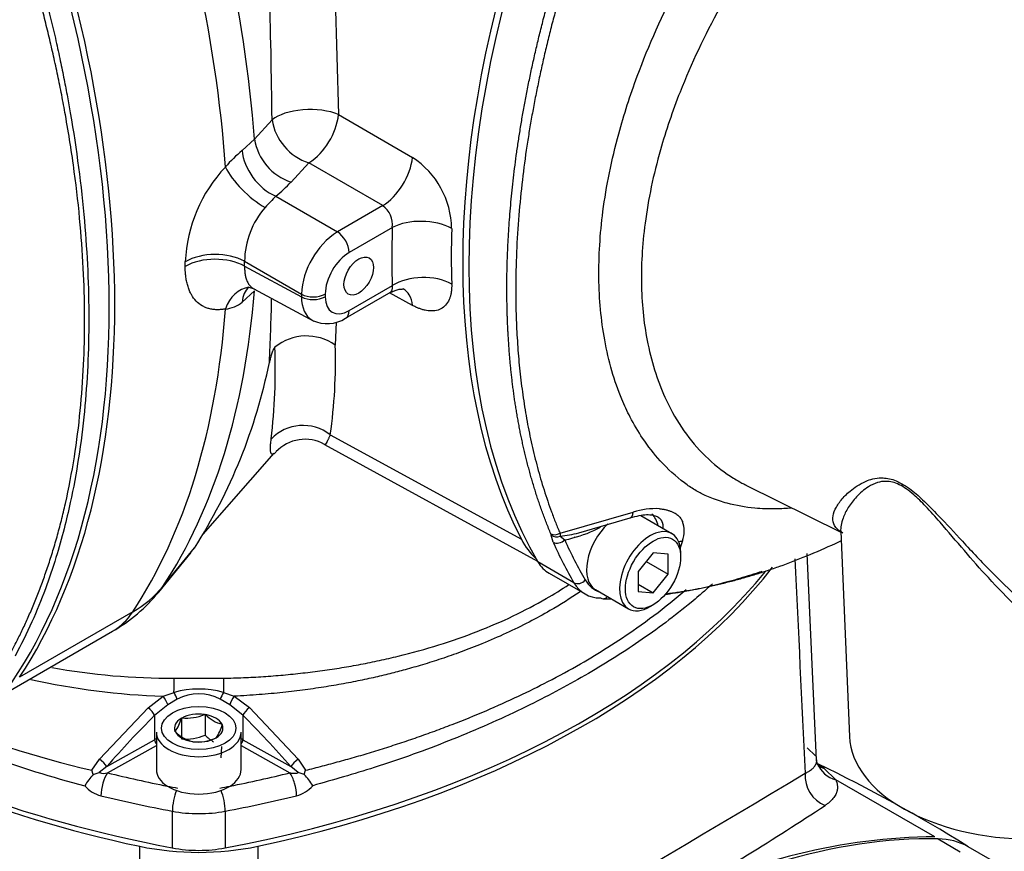
# Paper-space layout 'Sheet1' of a CAD drawing. Units: millimetres. Extents: x 0 to 210, y -3 to 297.
# Drawn here: x 50 to 62, y 253 to 263 of the extents above; entities that cross this region are included whole.
import ezdxf

# ---------------------------------------------------------------- set-up
doc = ezdxf.new("R2010")
doc.units = ezdxf.units.MM
doc.layers.add('A900N0B000', color=7, linetype='Continuous')
doc.layers.add('Default', color=7, linetype='Continuous')

# ---------------------------------------------------------------- blocks, each defined once
blk = doc.blocks.new('SE8')
at = {"layer": 'A900N0B000', "color": 7, "linetype": 'Continuous'}
for p, q in [((53.835, 262.844), (53.875, 261.473)), ((53.875, 261.473), (54.747, 260.968)), ((52.882, 261.184), (53.09, 261.409)), ((52.737, 261.048), (52.882, 261.184)), ((53.523, 260.903), (53.314, 260.677)), ((54.395, 260.398), (53.523, 260.903)), ((53.133, 260.509), (53.861, 260.089)), ((54.395, 260.398), (53.861, 260.089)), ((54.509, 260.14), (54, 259.846)), ((52.766, 259.742), (53.436, 259.354)), ((52.766, 259.683), (53.436, 259.323)), ((52.882, 259.392), (52.737, 259.261)), ((52.82, 259.441), (52.815, 259.437)), ((52.815, 259.437), (52.879, 259.415)), ((52.875, 259.417), (53.581, 259.037)), ((53.436, 259.354), (53.436, 259.323)), ((53.717, 259.356), (53.717, 259.324)), ((53.958, 259.069), (54.497, 259.381)), ((54, 259.161), (54.509, 259.455)), ((54.747, 259.222), (54.476, 259.368)), ((53.846, 259.023), (53.835, 258.753)), ((53.776, 257.695), (56.032, 256.462)), ((53.71, 257.581), (56.221, 256.206)), ((52.277, 256.522), (53.114, 257.479)), ((58.682, 257.101), (59.801, 256.548)), ((56.488, 256.533), (57.351, 256.781)), ((56.711, 256.539), (57.317, 256.717)), ((57.807, 256.528), (57.44, 256.74)), ((56.407, 256.427), (56.384, 256.511)), ((56.488, 256.533), (56.49, 256.499)), ((56.49, 256.499), (56.543, 256.455)), ((57.934, 256.445), (57.902, 256.349)), ((59.8, 256.553), (59.904, 254.136)), ((51.8, 255.904), (52.174, 256.36)), ((51.752, 255.84), (52.136, 256.307)), ((57.586, 256.301), (57.41, 256.081)), ((57.763, 256.285), (57.586, 256.301)), ((57.763, 256.049), (57.763, 256.285)), ((57.912, 256.253), (57.912, 256.294)), ((59.516, 253.856), (59.405, 256.296)), ((56.652, 255.95), (56.228, 256.195)), ((57.504, 256.199), (57.763, 256.049)), ((56.359, 256.062), (56.783, 255.817)), ((57.41, 256.081), (57.41, 255.845)), ((57.586, 255.829), (57.763, 256.049)), ((56.907, 255.868), (57.296, 255.643)), ((57.41, 255.932), (57.586, 255.829)), ((57.41, 255.845), (57.586, 255.829)), ((57.551, 255.668), (57.586, 255.689)), ((51.445, 255.606), (50.111, 254.836)), ((49.923, 254.636), (51.207, 255.377)), ((51.934, 254.822), (52.515, 254.823)), ((51.627, 254.475), (51.805, 254.611)), ((51.805, 254.611), (51.933, 254.656)), ((52.517, 254.656), (52.644, 254.611)), ((52.644, 254.611), (52.822, 254.476)), ((51.052, 253.869), (51.627, 254.475)), ((51.858, 254.511), (51.703, 254.385)), ((51.971, 254.576), (51.858, 254.511)), ((52.591, 254.511), (52.479, 254.576)), ((52.745, 254.386), (52.591, 254.511)), ((52.822, 254.476), (53.398, 253.868)), ((51.703, 254.385), (51.703, 254.097)), ((52.019, 254.35), (52.02, 254.353)), ((52.02, 254.353), (52.025, 254.354)), ((52.02, 254.353), (52.02, 254.108)), ((52.294, 254.395), (52.299, 254.396)), ((52.299, 254.396), (52.299, 254.151)), ((52.299, 254.396), (52.303, 254.394)), ((52.745, 254.386), (52.745, 254.097)), ((52.499, 254.28), (52.503, 254.278)), ((52.503, 254.278), (52.502, 254.275)), ((51.724, 254.186), (51.724, 253.745)), ((51.946, 254.192), (51.947, 254.195)), ((51.949, 254.19), (51.946, 254.192)), ((52.43, 254.12), (52.429, 254.117)), ((52.724, 253.745), (52.724, 254.186)), ((51.139, 253.782), (51.703, 254.097)), ((51.148, 253.707), (51.724, 254.028)), ((52.15, 254.074), (52.146, 254.076)), ((52.155, 254.075), (52.15, 254.074)), ((52.429, 254.117), (52.423, 254.116)), ((52.492, 254.019), (52.487, 253.884)), ((52.724, 254.028), (53.301, 253.707)), ((52.745, 254.097), (53.311, 253.782)), ((59.502, 253.908), (59.406, 254.002)), ((50.963, 253.738), (51.052, 253.869)), ((51.139, 253.782), (51.051, 253.711)), ((53.397, 253.711), (53.311, 253.782)), ((53.398, 253.868), (53.486, 253.738)), ((59.525, 253.812), (59.516, 253.853)), ((50.98, 253.687), (50.963, 253.738)), ((50.98, 253.687), (51.051, 253.711)), ((53.469, 253.687), (53.397, 253.711)), ((53.469, 253.687), (53.486, 253.738)), ((59.604, 253.759), (59.742, 253.623)), ((60.911, 252.954), (59.742, 253.623)), ((51.912, 253.254), (51.912, 252.822)), ((52.536, 253.254), (52.536, 252.822)), ((60.949, 252.928), (61.211, 252.777)), ((61.564, 252.684), (61.303, 252.835))]:
    blk.add_line(p, q, dxfattribs=at)
for centre, radius, start, end in [((-50.345, 260.128), 103.443, 0.70978, 1.58939), ((53.074, 261.573), 0.807, 303.7943, 352.8539), ((53.72, 261.51), 0.638, 189.0247, 251.9862), ((53.512, 261.283), 0.638, 188.9804, 251.9889), ((53.71, 259.863), 1.534, 129.379, 139.7481), ((54.188, 260.113), 1.021, 0.7982, 56.8272), ((53.805, 259.657), 1.742, 136.5998, 177.3807), ((52.133, 261.772), 1.61, 308.3749, 317.16), ((56.91, 256.789), 5.301, 135.4273, 137.3893), ((54.241, 260.176), 0.27, 352.3071, 55.1705), ((53.753, 259.729), 0.988, 138.9881, 179.2936), ((54.382, 259.298), 0.948, 123.4057, 176.5943), ((52.503, 259.545), 0.368, 275.6932, 309.5364), ((21.537, 260.023), 31.556, 357.3207, 358.6783), ((53.74, 259.413), 0.407, 244.8139, 302.4186), ((53.495, 258.276), 0.585, 54.5387, 129.3761), ((45.869, 258.477), 7.259, 353.4228, 1.9845), ((47.697, 258.562), 6.141, 351.8861, 1.7777), ((46.725, 259.833), 6.462, 327.4827, 348.53), ((53.479, 257.17), 0.472, 60.6601, 136.7345), ((57.614, 256), 0.824, 86.5863, 108.5886), ((56.222, 258.026), 1.604, 285.1082, 297.6673), ((57.623, 256.558), 0.33, 339.9406, 20.4156), ((56.327, 256.504), 0.0579, 7.6847, 24.1278), ((56.284, 258.272), 1.785, 276.6072, 283.8006), ((56.222, 258.026), 1.604, 281.54, 285.1082), ((50.207, 257.109), 2, 300, 320.6053), ((57.014, 260.948), 5.187, 269.7971, 270.8001), ((51.908, 262.904), 8.081, 259.8941, 270.1884), ((52.072, 262.975), 8.368, 257.3683, 268.1728), ((52.225, 253.57), 1.125, 74.9461, 105.0593), ((52.225, 254.095), 0.544, 62.1645, 117.8113), ((54.259, 266.513), 13.392, 245.07, 255.3836), ((53.833, 265.968), 12.563, 247.4853, 256.7939), ((61.114, 245.005), 13.287, 135.0902, 138.6536), ((52.077, 254.91), 0.558, 264.7175, 292.8704), ((52.617, 254.711), 0.447, 225.2909, 254.7091), ((51.558, 254.47), 0.477, 324.7796, 345.4282), ((51.994, 254.416), 0.527, 325.7759, 344.4319), ((52.264, 254.507), 0.447, 225.2909, 254.7091), ((52.076, 254.673), 0.568, 264.4021, 293.1859), ((52.618, 254.468), 0.45, 224.8021, 241.0969), ((52.205, 254.636), 0.564, 264.8617, 292.7262), ((51.342, 236.834), 18.85, 58.1475, 64.248), ((58.929, 252.851), 1.132, 53.3367, 57.371), ((51.465, 253.216), 0.676, 135.8504, 149.9902), ((51.106, 253.863), 0.162, 250.4214, 285.0728), ((-59.984, 452.978), 232.291, 299.07841, 300.92159), ((52.973, 253.207), 0.69, 30.23, 44.0572), ((51.16, 253.795), 0.369, 220.7419, 255.9151), ((53.289, 253.795), 0.369, 284.0769, 319.3505), ((37.957, 286.305), 39.459, 300.1417, 303.2946), ((60.992, 245.846), 7.108, 90.6553, 116.9535), ((60.916, 252.255), 0.699, 59.1752, 63.9398), ((52.224, 256.177), 3.408, 258.2068, 281.7932)]:
    blk.add_arc(centre, radius, start, end, dxfattribs=at)
for centre, major_axis, ratio, start_param, end_param in [((43.924, 265.46), (6.358, -11.012), 0.57735, 0.871769, 1.288815), ((43.517, 265.225), (6.4, -11.085), 0.57735, 0.865627, 1.288815), ((42.13, 264.421), (6.391, -11.07), 0.57735, 0.240949, 1.329847), ((42.183, 264.455), (6.4, -11.085), 0.57735, 0.281982, 1.288815), ((63.008, 264.067), (-5.372, -9.305), 0.57735, 5.029736, 5.965839), ((62.937, 264.108), (-5.372, -9.305), 0.57735, 5.067525, 5.928049), ((53.529, 261.308), (-0.5, -0.007), 0.446712, 3.9431, 5.777674), ((53.139, 260.914), (-0.312, 0.391), 0.658478, 0.777458, 2.246268), ((54.401, 260.802), (0.251, 0.433), 0.557973, 3.927949, 5.398899), ((52.892, 260.683), (-0.364, 0.343), 0.352982, 0.726878, 2.20012), ((54.862, 259.935), (0.5, -0.016), 0.555423, 0.820815, 2.374158), ((53.858, 259.927), (-0.1, 0.173), 0.57735, 3.926991, 5.480334), ((62.456, 264.386), (-5.624, -9.74), 0.57735, -0.822691, -0.748105), ((62.804, 264.185), (-5.374, -9.307), 0.57735, -0.822691, -0.748105), ((52.418, 259.534), (-0.5, -0.001), 0.575826, 3.943083, 5.496426), ((54, 259.519), (-0.2, -0.346), 0.577526, 3.927143, 5.497635), ((52.418, 259.476), (-0.5, 0.001), 0.57887, 3.945812, 5.499156), ((42.85, 264.84), (6.577, -10.982), 0.587723, 0.773311, 0.778676), ((43.197, 265.047), (6.827, -11.415), 0.587337, 0.773686, 0.779052), ((54.862, 259.251), (0.5, 0.016), 0.598475, 0.783497, 2.33684), ((43.924, 265.46), (6.358, -11.012), 0.57735, 0.281982, 0.699027), ((52.892, 258.943), (0.081, -0.493), 0.759873, 3.127413, 4.092769), ((53.139, 259.057), (0.31, -0.393), 0.661609, 3.201744, 3.752609), ((53.575, 259.437), (-0.2, 0), 0.57735, 0.802851, 2.356194), ((53.575, 259.406), (-0.2, 0), 0.57735, 0.802851, 2.356194), ((54, 259.487), (0.2, 0.347), 0.577174, 2.356347, 3.926839), ((43.517, 265.225), (6.4, -11.085), 0.57735, 0.281982, 0.70517), ((53.858, 259.242), (-0.1, 0.173), 0.57735, 3.141648, 3.926991), ((53.462, 257.335), (-0.495, 0.07), 0.939495, 4.163098, 5.713496), ((57.258, 256.908), (-0.059, 0.191), 0.387125, 3.1139, 3.871814), ((57.233, 256.269), (-0.3, -0.52), 0.57735, 2.589954, 2.996371), ((57.162, 256.31), (0.255, 0.443), 0.57735, 1.092009, 3.141593), ((57.551, 256.086), (-0.256, -0.443), 0.57735, 2.356194, 6.283185), ((57.318, 257.886), (1, 1.733), 0.57725, 2.786513, 3.020034), ((56.445, 256.595), (-0.0922, -0.0387), 0.749542, 0.51696, 1.726251), ((56.45, 256.579), (0.0995, 0.01), 0.882644, 3.90551, 5.033605), ((56.472, 256.496), (0.0912, 0.041), 0.753668, 3.639829, 5.210626), ((63.503, 263.781), (-5.322, -9.218), 0.57735, -0.394858, -0.317347), ((56.596, 256.637), (-0.123, -0.213), 0.57735, 1.138847, 1.188628), ((57.823, 256.582), (0.191, -0.058), 0.71878, 5.259353, 5.5284), ((63.432, 263.822), (-5.372, -9.305), 0.57735, -0.394858, -0.317347), ((49.174, 258.659), (10.752, 0), 0.57735, 5.068358, 5.864456), ((56.859, 256.928), (0.5, 0.866), 0.57735, 2.824246, 3.141593), ((49.184, 258.715), (10.744, 0), 0.57735, 5.029733, 5.845156), ((56.715, 256.023), (0.0863, 0.0506), 0.775726, 3.557189, 5.127985), ((57.354, 256.642), (0.45, 0.779), 0.57735, 2.824246, 3.255832), ((50.207, 257.109), (1.671, -1.1), 0.78425, 5.908279, 6.199736), ((50.613, 257.344), (-0.958, 1.659), 0.57735, 3.355349, 3.423574), ((57.283, 256.683), (0.5, 0.866), 0.57735, 2.824246, 3.458939), ((56.996, 255.861), (0.0006, 0.1), 0.775726, 2.725996, 3.141171), ((56.996, 255.861), (0.0006, 0.1), 0.775726, 3.141171, 3.872945), ((57.551, 256.086), (-0.256, -0.443), 0.57735, 0, 0.785398), ((50.207, 257.109), (-1, 1.732), 0.57735, 3.141593, 3.423574), ((51.924, 254.707), (0.004, 0.2), 0.047771, 4.455016, 5.328023), ((52.525, 254.707), (0.004, -0.2), 0.047874, 4.096751, 4.97138), ((55.275, 258.659), (-10.752, 0), 0.57735, 0.712857, 1.214827), ((51.81, 254.562), (0.0497, -0.0868), 0.235719, 0.823256, 2.038032), ((51.937, 254.631), (0.0445, -0.0895), 0.079146, 0.88005, 1.820452), ((52.513, 254.63), (-0.0446, -0.0895), 0.080037, 4.461323, 5.403545), ((52.64, 254.561), (-0.0497, -0.0868), 0.237356, 4.243187, 5.460351), ((55.265, 258.715), (-10.744, 0), 0.57735, 0.737206, 1.253452), ((51.634, 254.427), (0.0707, -0.0707), 0.318277, 0.668178, 1.972137), ((52.815, 254.428), (-0.0707, -0.0708), 0.319435, 4.309719, 5.614683), ((52.224, 254.235), (-0.286, 0), 0.57735, 4.467025, 5.481352), ((52.224, 254.235), (0.286, 0), 0.57735, 0.278235, 1.292561), ((48.763, -2139.46), (-0.127, 2395.898), 0.041455, -0.047091, -0.041387), ((52.224, 254.235), (0.286, 0), 0.57735, 2.37263, 3.386956), ((52.224, 254.235), (-0.286, 0), 0.57735, 2.37263, 3.386956), ((52.224, 254.186), (0.5, 0), 0.57735, 3.141593, 6.283185), ((52.224, 254.235), (-0.286, 0), 0.57735, 0.278235, 1.292561), ((62.053, 254.167), (-2.15, 0), 0.57735, 0.024695, 3.116897), ((52.224, 253.786), (-0.75, 0), 0.57735, -0.841069, -0.802851), ((51.738, 254.077), (-0.0243, 0.0437), 0.567186, 0.793974, 1.958087), ((52.224, 254.235), (0.286, 0), 0.57735, 4.467025, 5.481352), ((52.224, 253.786), (-0.75, 0), 0.57735, 3.944444, 3.982661), ((52.711, 254.077), (0.0243, 0.0437), 0.567186, 4.325099, 5.489211), ((51.069, 253.824), (0.075, -0.0661), 0.244333, 0.650641, 2.011517), ((53.381, 253.823), (-0.0751, -0.0661), 0.242835, 4.272497, 5.63284), ((59.848, 253.947), (0.322, 0.136), 0.953322, 3.128852, 4.019125), ((59.734, 254.081), (0.213, 0.278), 0.919505, 3.183693, 3.434722), ((51.148, 253.543), (0.048, 0.194), 0.318812, 0.654971, 2.225767), ((55.265, 259.311), (-10.544, 0), 0.57735, 1.169661, 1.241454), ((52.224, 253.745), (0.5, 0), 0.57735, 3.141593, 3.880545), ((52.224, 253.745), (0.5, 0), 0.57735, -0.738952, 0), ((49.184, 259.311), (10.544, 0), 0.57735, -1.241454, -1.169661), ((53.301, 253.543), (0.048, -0.194), 0.318812, 0.915825, 2.486622), ((59.711, 253.642), (0.19, -0.294), 0.918139, 4.003085, 5.382413), ((55.265, 259.311), (-10.544, 0), 0.57735, 1.241454, 1.253452), ((52.224, 253.745), (0.5, 0), 0.57735, 3.880545, 5.544233), ((49.184, 259.311), (10.544, 0), 0.57735, -1.253452, -1.241454), ((55.265, 259.148), (-10.744, 0), 0.57735, 1.169661, 1.253452), ((51.975, 253.364), (-0.037, -0.196), 0.254783, 4.000881, 5.352213), ((52.474, 253.364), (0.037, -0.196), 0.254783, 0.930973, 2.282304), ((49.184, 259.148), (10.744, 0), 0.57735, -1.253452, -1.169661), ((52.224, 253.803), (1, 0), 0.57735, 4.395045, 5.029733), ((57.089, 242.026), (5.972, 10.344), 0.57735, 0.310745, 1.260051), ((60.303, 251.103), (-1, -1.732), 0.57735, 3.141593, 3.452338), ((52.224, 253.37), (1, 0), 0.57735, 4.395045, 5.029733)]:
    blk.add_ellipse(centre, major_axis=major_axis, ratio=ratio, start_param=start_param, end_param=end_param, dxfattribs=at)
for centre, major_axis in [((54.112, 259.568), (0.123, 0.213)), ((57.586, 256.065), (-0.23, -0.399)), ((52.224, 254.235), (-0.44, 0))]:
    blk.add_ellipse(centre, major_axis=major_axis, ratio=0.57735, dxfattribs=at)
for points, knots in [([(59.219, 256.831), (59.158, 256.825), (59.01, 256.817), (58.753, 256.826), (58.501, 256.871), (58.311, 256.934), (58.185, 256.986), (58.077, 257.042), (57.893, 257.169), (57.678, 257.365), (57.47, 257.632), (57.323, 257.881), (57.151, 258.249), (56.998, 258.781), (56.927, 259.534), (56.978, 260.354), (57.141, 261.16), (57.434, 262.064), (57.731, 262.732), (58.003, 263.228), (58.125, 263.441), (58.25, 263.653), (58.512, 264.069), (58.953, 264.681), (59.587, 265.374), (60.261, 265.948), (60.943, 266.384), (61.568, 266.652), (62.128, 266.79), (62.611, 266.83), (63.072, 266.781), (63.399, 266.675), (63.618, 266.566), (63.746, 266.476), (63.864, 266.376), (64.089, 266.149), (64.242, 265.913), (64.343, 265.693)], [0.1154037, 0.1154037, 0.1154037, 0.1154037, 0.1246785, 0.1377954, 0.1557883, 0.1666546, 0.1713337, 0.1790346, 0.1870386, 0.2072031, 0.2243745, 0.2384831, 0.2494664, 0.2818021, 0.3118456, 0.3413168, 0.3742173, 0.3980828, 0.4365422, 0.4442975, 0.4520591, 0.4598588, 0.467705, 0.4990982, 0.5324323, 0.5616771, 0.5928563, 0.6242393, 0.6452751, 0.6696248, 0.69275, 0.715034, 0.7232306, 0.7321352, 0.7412951, 0.7494323, 0.7854344, 0.7854344, 0.7854344, 0.7854344]), ([(63.838, 266.03), (63.824, 266.039), (63.778, 266.069), (63.712, 266.106), (63.599, 266.165), (63.425, 266.24), (63.041, 266.35), (62.519, 266.37), (61.863, 266.236), (61.239, 265.977), (60.599, 265.564), (59.967, 265.012), (59.375, 264.341), (58.916, 263.677), (58.605, 263.135), (58.259, 262.546), (57.929, 261.845), (57.637, 260.988), (57.474, 260.21), (57.429, 259.438), (57.509, 258.725), (57.695, 258.16), (57.942, 257.733), (58.195, 257.434), (58.418, 257.256), (58.575, 257.158), (58.635, 257.125), (58.674, 257.105), (58.683, 257.1)], [0.2715078, 0.2715078, 0.2715078, 0.2715078, 0.2745, 0.2812696, 0.2850532, 0.2954748, 0.3125324, 0.349874, 0.3750443, 0.4065902, 0.4375324, 0.4656198, 0.5000396, 0.5314155, 0.5470663, 0.5626331, 0.5997543, 0.6250649, 0.6577952, 0.6874979, 0.7168524, 0.7499496, 0.770792, 0.7916317, 0.8124685, 0.8168732, 0.8228516, 0.824703, 0.824703, 0.824703, 0.824703]), ([(49.981, 255.079), (49.993, 255.101), (50.016, 255.144), (50.051, 255.21), (50.086, 255.277), (50.12, 255.346), (50.154, 255.417), (50.188, 255.489), (50.221, 255.563), (50.254, 255.638), (50.286, 255.716), (50.318, 255.795), (50.349, 255.875), (50.38, 255.958), (50.41, 256.042), (50.44, 256.128), (50.469, 256.216), (50.497, 256.306), (50.525, 256.397), (50.552, 256.491), (50.578, 256.586), (50.603, 256.684), (50.628, 256.783), (50.685, 257.028), (50.76, 257.422), (50.83, 257.97), (50.869, 258.509), (50.882, 259.045), (50.869, 259.595), (50.83, 260.179), (50.76, 260.807), (50.679, 261.321), (50.608, 261.702), (50.561, 261.933), (50.512, 262.16), (50.46, 262.384), (50.406, 262.605), (50.35, 262.822), (50.292, 263.035), (50.232, 263.244), (50.172, 263.45), (50.109, 263.651), (50.046, 263.848), (50.003, 263.978), (49.981, 264.043)], [0, 0, 0, 0, 0.010108, 0.020338, 0.030691, 0.041167, 0.051765, 0.062486, 0.07333, 0.084296, 0.095386, 0.106597, 0.117932, 0.12939, 0.14097, 0.152673, 0.164499, 0.176448, 0.18852, 0.200714, 0.213032, 0.225473, 0.238037, 0.250724, 0.317902, 0.381845, 0.442547, 0.500002, 0.557443, 0.61814, 0.682087, 0.749279, 0.772445, 0.795197, 0.817536, 0.839461, 0.860973, 0.882072, 0.902758, 0.923031, 0.942892, 0.96234, 0.981376, 1, 1, 1, 1]), ([(50.058, 264.073), (50.094, 263.964), (50.162, 263.751), (50.256, 263.44), (50.34, 263.144), (50.414, 262.863), (50.48, 262.597), (50.539, 262.346), (50.59, 262.111), (50.635, 261.891), (50.674, 261.686), (50.775, 261.122), (50.891, 260.232), (50.944, 259.053), (50.891, 257.937), (50.766, 257.129), (50.634, 256.571), (50.537, 256.231), (50.413, 255.862), (50.255, 255.471), (50.126, 255.218), (50.058, 255.085)], [0, 0, 0, 0, 0.031375, 0.06135, 0.089925, 0.1171, 0.142875, 0.16725, 0.190225, 0.2118, 0.231975, 0.25075, 0.378932, 0.500008, 0.621081, 0.749267, 0.788214, 0.832761, 0.882908, 0.938655, 1, 1, 1, 1]), ([(56.38, 256.527), (56.371, 256.549), (56.353, 256.591), (56.328, 256.655), (56.303, 256.719), (56.28, 256.783), (56.257, 256.847), (56.234, 256.912), (56.213, 256.976), (56.193, 257.041), (56.173, 257.106), (56.154, 257.171), (56.135, 257.236), (56.118, 257.301), (56.101, 257.366), (56.084, 257.431), (56.069, 257.496), (56.054, 257.561), (56.04, 257.625), (56.026, 257.69), (56.013, 257.755), (56.001, 257.819), (55.989, 257.884), (55.978, 257.948), (55.967, 258.013), (55.957, 258.077), (55.948, 258.14), (55.939, 258.204), (55.931, 258.268), (55.923, 258.331), (55.916, 258.394), (55.909, 258.457), (55.903, 258.519), (55.897, 258.582), (55.892, 258.644), (55.887, 258.706), (55.883, 258.767), (55.879, 258.828), (55.875, 258.889), (55.872, 258.949), (55.869, 259.01), (55.867, 259.07), (55.865, 259.129), (55.864, 259.188), (55.862, 259.247), (55.862, 259.305), (55.861, 259.363), (55.861, 259.44), (55.861, 259.537), (55.863, 259.656), (55.867, 259.778), (55.872, 259.904), (55.878, 260.033), (55.887, 260.165), (55.897, 260.3), (55.909, 260.439), (55.923, 260.581), (55.939, 260.727), (55.957, 260.876), (55.977, 261.028), (56, 261.184), (56.025, 261.343), (56.053, 261.505), (56.084, 261.671), (56.117, 261.84), (56.153, 262.013), (56.192, 262.188), (56.234, 262.367), (56.279, 262.55), (56.327, 262.735), (56.362, 262.86), (56.379, 262.923)], [0, 0, 0, 0, 0.012933, 0.025774, 0.038524, 0.051181, 0.063748, 0.076222, 0.088605, 0.100896, 0.113095, 0.125203, 0.137219, 0.149143, 0.160975, 0.172716, 0.184365, 0.195923, 0.207388, 0.218762, 0.230045, 0.241235, 0.252334, 0.263341, 0.274257, 0.285081, 0.295813, 0.306453, 0.317002, 0.327459, 0.337824, 0.348098, 0.35828, 0.36837, 0.378369, 0.388275, 0.39809, 0.407814, 0.417446, 0.426986, 0.436434, 0.445791, 0.455055, 0.464229, 0.47331, 0.4823, 0.491198, 0.500004, 0.517616, 0.535603, 0.553965, 0.572702, 0.591814, 0.611302, 0.631165, 0.651403, 0.672016, 0.693005, 0.714369, 0.736107, 0.758222, 0.780711, 0.803576, 0.826815, 0.85043, 0.874421, 0.898786, 0.923527, 0.948643, 0.974134, 1, 1, 1, 1]), ([(56.488, 262.89), (56.479, 262.858), (56.461, 262.793), (56.434, 262.695), (56.408, 262.598), (56.383, 262.502), (56.359, 262.405), (56.335, 262.309), (56.312, 262.214), (56.29, 262.119), (56.269, 262.024), (56.248, 261.93), (56.229, 261.836), (56.21, 261.743), (56.191, 261.65), (56.174, 261.557), (56.157, 261.465), (56.141, 261.373), (56.125, 261.282), (56.111, 261.192), (56.081, 260.997), (56.04, 260.693), (55.999, 260.277), (55.971, 259.845), (55.964, 259.508), (55.966, 259.266), (55.969, 259.123), (55.974, 258.979), (55.982, 258.837), (55.991, 258.694), (56.003, 258.552), (56.018, 258.411), (56.034, 258.27), (56.054, 258.129), (56.075, 257.99), (56.099, 257.852), (56.126, 257.714), (56.155, 257.577), (56.187, 257.442), (56.222, 257.308), (56.259, 257.175), (56.299, 257.043), (56.342, 256.913), (56.388, 256.784), (56.436, 256.657), (56.471, 256.574), (56.488, 256.533)], [0, 0, 0, 0, 0.013474, 0.026914, 0.040319, 0.05369, 0.067026, 0.080328, 0.093595, 0.106828, 0.120026, 0.13319, 0.14632, 0.159416, 0.172477, 0.185504, 0.198497, 0.211456, 0.224381, 0.237271, 0.250127, 0.307471, 0.368154, 0.432178, 0.499546, 0.521697, 0.544015, 0.566499, 0.589152, 0.611971, 0.634958, 0.658113, 0.681436, 0.704927, 0.728586, 0.752414, 0.776411, 0.800576, 0.82491, 0.849414, 0.874087, 0.89893, 0.923942, 0.949124, 0.974477, 1, 1, 1, 1]), ([(52.539, 259.179), (52.532, 259.178), (52.518, 259.175), (52.498, 259.173), (52.477, 259.171), (52.457, 259.17), (52.428, 259.17), (52.39, 259.173), (52.344, 259.182), (52.302, 259.197), (52.25, 259.223), (52.191, 259.269), (52.145, 259.333), (52.115, 259.393), (52.097, 259.442), (52.083, 259.496), (52.073, 259.547), (52.068, 259.595), (52.065, 259.637), (52.065, 259.666), (52.065, 259.681)], [0, 0, 0, 0, 0.025185, 0.050335, 0.075472, 0.100616, 0.125789, 0.18852, 0.251065, 0.313614, 0.376034, 0.500814, 0.625692, 0.688211, 0.750416, 0.81264, 0.874772, 0.91646, 0.958163, 1, 1, 1, 1]), ([(52.766, 259.683), (52.766, 259.677), (52.766, 259.663), (52.766, 259.643), (52.768, 259.621), (52.77, 259.6), (52.773, 259.578), (52.778, 259.556), (52.784, 259.535), (52.792, 259.513), (52.802, 259.493), (52.813, 259.473), (52.831, 259.45), (52.851, 259.431), (52.868, 259.42), (52.874, 259.417)], [0, 0, 0, 0, 0.033946, 0.0701788, 0.1086996, 0.1495096, 0.1926094, 0.2379997, 0.2856812, 0.3356543, 0.3879195, 0.4424769, 0.4993271, 0.6087153, 0.6632351, 0.6632351, 0.6632351, 0.6632351]), ([(55.209, 259.473), (55.21, 259.466), (55.21, 259.452), (55.209, 259.431), (55.208, 259.411), (55.206, 259.392), (55.204, 259.373), (55.2, 259.355), (55.196, 259.338), (55.191, 259.321), (55.186, 259.305), (55.171, 259.269), (55.141, 259.221), (55.084, 259.177), (55.013, 259.155), (54.948, 259.155), (54.896, 259.164), (54.86, 259.173), (54.823, 259.186), (54.785, 259.202), (54.76, 259.215), (54.747, 259.222)], [0, 0, 0, 0, 0.025235, 0.050307, 0.07526, 0.100136, 0.124978, 0.149831, 0.174738, 0.199742, 0.224886, 0.250211, 0.374628, 0.499801, 0.623509, 0.749008, 0.799645, 0.849788, 0.89971, 0.949689, 1, 1, 1, 1]), ([(52.874, 259.417), (52.879, 259.414), (52.888, 259.41), (52.897, 259.407), (52.9, 259.406)], [0.66323511, 0.66323511, 0.66323511, 0.66323511, 0.70772667, 0.73756052, 0.73756052, 0.73756052, 0.73756052]), ([(54.486, 259.374), (54.486, 259.374), (54.49, 259.376), (54.499, 259.384), (54.507, 259.4), (54.51, 259.42), (54.51, 259.437), (54.509, 259.449), (54.509, 259.455)], [0.4923683, 0.4923683, 0.4923683, 0.4923683, 0.5003717, 0.5898124, 0.7492523, 0.8459949, 0.9295748, 1, 1, 1, 1]), ([(54.486, 259.374), (54.527, 259.391), (54.577, 259.414), (54.631, 259.415), (54.636, 259.415), (54.639, 259.415)], [0, 0, 0, 0, 0.4755841, 0.7301399, 0.9867455, 0.9867455, 0.9867455, 0.9867455]), ([(54.747, 259.222), (54.742, 259.269), (54.729, 259.312), (54.691, 259.376), (54.667, 259.4), (54.638, 259.415)], [0, 0, 0, 0, 0.25, 0.25, 0.4798233, 0.4798233, 0.4798233, 0.4798233]), ([(53.124, 258.728), (53.123, 258.727), (53.121, 258.726), (53.118, 258.722), (53.115, 258.719), (53.112, 258.714), (53.11, 258.71), (53.106, 258.703), (53.101, 258.693), (53.094, 258.677), (53.087, 258.657), (53.078, 258.628), (53.068, 258.591), (53.062, 258.563), (53.058, 258.548)], [0, 0, 0, 0, 0.018031, 0.036677, 0.05643, 0.077706, 0.100838, 0.126086, 0.183655, 0.251612, 0.366727, 0.500589, 0.730524, 1, 1, 1, 1]), ([(53.099, 257.465), (53.094, 257.464), (53.087, 257.466), (53.08, 257.473), (53.076, 257.483), (53.073, 257.496), (53.071, 257.513), (53.07, 257.533), (53.07, 257.556), (53.072, 257.582), (53.076, 257.612), (53.079, 257.634), (53.08, 257.645)], [0.4016174, 0.4016174, 0.4016174, 0.4016174, 0.5009622, 0.5581814, 0.614812, 0.6709169, 0.7265587, 0.7817999, 0.8367029, 0.8913296, 0.9457417, 1, 1, 1, 1]), ([(53.776, 257.695), (53.774, 257.69), (53.77, 257.681), (53.764, 257.667), (53.758, 257.655), (53.753, 257.643), (53.748, 257.632), (53.743, 257.623), (53.739, 257.614), (53.73, 257.599), (53.72, 257.583), (53.713, 257.579), (53.711, 257.58), (53.71, 257.581)], [0, 0, 0, 0, 0.0299485, 0.0601619, 0.0906418, 0.1213897, 0.152407, 0.1836953, 0.2152558, 0.24709, 0.3682016, 0.4962753, 0.5067698, 0.5067698, 0.5067698, 0.5067698]), ([(53.132, 257.489), (53.13, 257.486), (53.119, 257.475), (53.108, 257.468), (53.1, 257.465), (53.099, 257.465)], [0.2144623, 0.2144623, 0.2144623, 0.2144623, 0.2503824, 0.3767346, 0.4016174, 0.4016174, 0.4016174, 0.4016174]), ([(59.827, 256.535), (59.779, 256.561), (59.694, 256.64), (59.705, 256.776), (59.798, 256.923), (59.912, 257.039), (60.064, 257.143), (60.244, 257.198), (60.429, 257.173), (60.605, 257.073), (60.781, 256.92), (60.99, 256.707), (61.257, 256.415), (61.567, 256.085), (61.894, 255.768), (62.184, 255.516), (62.442, 255.316), (62.664, 255.161), (62.809, 255.074), (62.88, 255.031)], [0.5191749, 0.5191749, 0.5191749, 0.5191749, 0.5596969, 0.6255601, 0.6578211, 0.688252, 0.7246314, 0.750927, 0.7665908, 0.7821802, 0.7960771, 0.8134445, 0.8414487, 0.8756465, 0.9066659, 0.9376961, 0.9592078, 0.9799564, 1, 1, 1, 1]), ([(62.726, 254.971), (62.689, 254.995), (62.613, 255.045), (62.497, 255.129), (62.376, 255.221), (62.251, 255.322), (62.085, 255.465), (61.847, 255.688), (61.559, 255.987), (61.259, 256.327), (61.017, 256.615), (60.818, 256.839), (60.682, 256.974), (60.576, 257.058), (60.461, 257.128), (60.338, 257.154), (60.222, 257.132), (60.098, 257.071), (59.982, 256.966), (59.884, 256.836), (59.815, 256.695), (59.798, 256.603), (59.8, 256.553)], [0, 0, 0, 0, 0.0114503, 0.023406, 0.0358715, 0.0488506, 0.0623469, 0.0877718, 0.1244805, 0.1555451, 0.186722, 0.2044011, 0.2179595, 0.2261291, 0.2336568, 0.2493051, 0.2630887, 0.2807672, 0.3121233, 0.3435301, 0.3749329, 0.4173552, 0.4173552, 0.4173552, 0.4173552]), ([(57.663, 256.823), (57.67, 256.822), (57.683, 256.821), (57.702, 256.818), (57.721, 256.815), (57.739, 256.811), (57.756, 256.806), (57.773, 256.801), (57.789, 256.796), (57.805, 256.79), (57.82, 256.783), (57.837, 256.774), (57.857, 256.762), (57.877, 256.747), (57.894, 256.731), (57.91, 256.713), (57.923, 256.694), (57.93, 256.68), (57.933, 256.674)], [0, 0, 0, 0, 0.050379, 0.100491, 0.150477, 0.200366, 0.25019, 0.300002, 0.349864, 0.399841, 0.449996, 0.500393, 0.584738, 0.668242, 0.751223, 0.833978, 0.916744, 1, 1, 1, 1]), ([(57.317, 256.717), (57.392, 256.736), (57.484, 256.758), (57.587, 256.75), (57.617, 256.738), (57.635, 256.73)], [0, 0, 0, 0, 0.514929, 0.76128, 1, 1, 1, 1]), ([(57.706, 256.587), (57.706, 256.587), (57.706, 256.592), (57.707, 256.601), (57.707, 256.613), (57.706, 256.624), (57.704, 256.636), (57.702, 256.646), (57.699, 256.656), (57.695, 256.666), (57.691, 256.675), (57.686, 256.684), (57.68, 256.692), (57.674, 256.699), (57.667, 256.706), (57.659, 256.713), (57.651, 256.719), (57.643, 256.725), (57.637, 256.729), (57.634, 256.73)], [0.1548687, 0.1548687, 0.1548687, 0.1548687, 0.1558125, 0.1802722, 0.2043134, 0.2279415, 0.2511619, 0.2739806, 0.2964038, 0.3184381, 0.3400903, 0.3613677, 0.382278, 0.4028292, 0.4230299, 0.442889, 0.4624159, 0.4816205, 0.4996515, 0.4996515, 0.4996515, 0.4996515]), ([(57.727, 255.818), (57.75, 255.821), (57.797, 255.827), (57.868, 255.837), (57.939, 255.848), (58.011, 255.859), (58.082, 255.872), (58.153, 255.886), (58.224, 255.901), (58.296, 255.916), (58.367, 255.933), (58.438, 255.95), (58.51, 255.968), (58.581, 255.987), (58.653, 256.007), (58.724, 256.028), (58.795, 256.049), (58.867, 256.072), (58.938, 256.095), (59.009, 256.119), (59.162, 256.173), (59.405, 256.266), (59.646, 256.371), (59.78, 256.433), (59.801, 256.443)], [0, 0, 0, 0, 0.0134742, 0.0269139, 0.040319, 0.0536897, 0.0670258, 0.0803275, 0.0935948, 0.1068277, 0.1200262, 0.1331904, 0.1463203, 0.1594159, 0.1724772, 0.1855043, 0.1984972, 0.211456, 0.2243805, 0.237271, 0.2501274, 0.3074706, 0.3681536, 0.3790939, 0.3790939, 0.3790939, 0.3790939]), ([(58.87, 256.082), (58.858, 256.078), (58.803, 256.06), (58.706, 256.029), (58.578, 255.99), (58.448, 255.955), (58.317, 255.921), (58.185, 255.89), (58.051, 255.862), (57.916, 255.837), (57.806, 255.819), (57.741, 255.81), (57.721, 255.808)], [0.774635, 0.774635, 0.774635, 0.774635, 0.7812335, 0.8040432, 0.8272274, 0.8507859, 0.8747189, 0.8990262, 0.9237081, 0.9487643, 0.9741949, 0.9855202, 0.9855202, 0.9855202, 0.9855202]), ([(52.515, 254.823), (52.594, 254.825), (52.752, 254.829), (52.987, 254.842), (53.221, 254.86), (53.453, 254.884), (53.684, 254.913), (53.912, 254.947), (54.137, 254.987), (54.359, 255.032), (54.834, 255.141), (55.526, 255.357), (56.076, 255.619), (56.417, 255.816), (56.506, 255.871), (56.591, 255.928)], [0, 0, 0, 0, 0.027777, 0.055554, 0.0833311, 0.1111083, 0.1388856, 0.166663, 0.1944404, 0.2222179, 0.2499955, 0.3756761, 0.4999042, 0.4999709, 0.5455713, 0.5455713, 0.5455713, 0.5455713]), ([(53.486, 253.738), (53.519, 253.746), (53.586, 253.762), (53.685, 253.788), (53.785, 253.814), (53.885, 253.842), (53.986, 253.87), (54.087, 253.899), (54.189, 253.928), (54.29, 253.959), (54.393, 253.991), (54.495, 254.023), (54.597, 254.057), (54.7, 254.091), (54.803, 254.126), (54.906, 254.163), (55.009, 254.2), (55.112, 254.238), (55.317, 254.316), (55.617, 254.438), (55.993, 254.607), (56.366, 254.791), (56.718, 254.983), (57.068, 255.195), (57.425, 255.433), (57.729, 255.662), (57.914, 255.816), (57.975, 255.868)], [0, 0, 0, 0, 0.0136823, 0.0274894, 0.0414215, 0.0554788, 0.0696613, 0.0839692, 0.0984026, 0.1129615, 0.1276463, 0.1424568, 0.1573934, 0.1724562, 0.1876452, 0.2029606, 0.2184027, 0.2339714, 0.2496671, 0.3116727, 0.3736417, 0.431235, 0.4985243, 0.5580498, 0.6239732, 0.7062734, 0.7476175, 0.7476175, 0.7476175, 0.7476175]), ([(58.286, 255.935), (58.267, 255.918), (58.215, 255.871), (58.132, 255.799), (57.875, 255.583), (57.445, 255.261), (56.79, 254.85), (56.076, 254.471), (55.423, 254.179), (54.819, 253.945), (54.254, 253.749), (53.813, 253.624), (53.569, 253.555)], [0.1914466, 0.1914466, 0.1914466, 0.1914466, 0.2048428, 0.2288018, 0.2498518, 0.3798208, 0.5000421, 0.620406, 0.7499974, 0.8133875, 0.8967231, 1, 1, 1, 1]), ([(56.731, 255.848), (56.729, 255.847), (56.614, 255.768), (56.416, 255.644), (56.035, 255.435), (55.683, 255.273), (55.327, 255.135), (55.093, 255.053), (54.872, 254.983), (54.699, 254.934), (54.57, 254.899), (54.478, 254.875), (54.382, 254.852), (54.283, 254.829), (54.18, 254.807), (54.073, 254.785), (53.962, 254.763), (53.847, 254.742), (53.729, 254.723), (53.606, 254.704), (53.48, 254.686), (53.35, 254.669), (53.216, 254.654), (53.079, 254.641), (52.937, 254.629), (52.792, 254.619), (52.694, 254.614), (52.644, 254.611)], [0.4363261, 0.4363261, 0.4363261, 0.4363261, 0.4375699, 0.5001121, 0.5403407, 0.625037, 0.6603571, 0.6929982, 0.7229591, 0.750239, 0.7618247, 0.7738002, 0.7861654, 0.7989199, 0.8120634, 0.8255956, 0.8395161, 0.8538245, 0.8685205, 0.8836035, 0.8990733, 0.9149295, 0.9311719, 0.9478001, 0.9648141, 0.982214, 1, 1, 1, 1]), ([(59.383, 253.702), (59.387, 253.704), (59.398, 253.709), (59.415, 253.719), (59.436, 253.731), (59.461, 253.75), (59.484, 253.771), (59.501, 253.795), (59.511, 253.815), (59.516, 253.834), (59.517, 253.847), (59.517, 253.853)], [0, 0, 0, 0, 0.0386698, 0.093181, 0.1636729, 0.2502931, 0.3914437, 0.4992972, 0.5936441, 0.683714, 0.7639673, 0.7639673, 0.7639673, 0.7639673]), ([(59.517, 253.853), (59.517, 253.854), (59.516, 253.858), (59.516, 253.863), (59.515, 253.867)], [0.76396726, 0.76396726, 0.76396726, 0.76396726, 0.76943187, 0.82659008, 0.82659008, 0.82659008, 0.82659008]), ([(53.301, 253.707), (53.306, 253.706), (53.316, 253.704), (53.329, 253.702), (53.344, 253.701), (53.359, 253.702), (53.375, 253.703), (53.388, 253.706), (53.394, 253.709), (53.397, 253.711)], [0, 0, 0, 0, 0.155674, 0.289067, 0.400198, 0.58861, 0.750805, 0.887522, 1, 1, 1, 1]), ([(59.742, 253.623), (59.744, 253.618), (59.748, 253.609), (59.753, 253.595), (59.757, 253.582), (59.759, 253.568), (59.761, 253.555), (59.762, 253.541), (59.762, 253.528), (59.761, 253.515), (59.759, 253.502), (59.756, 253.489), (59.752, 253.476), (59.746, 253.459), (59.735, 253.438), (59.719, 253.414), (59.699, 253.391), (59.676, 253.368), (59.649, 253.345), (59.628, 253.331), (59.617, 253.323)], [0, 0, 0, 0, 0.041558, 0.083115, 0.124684, 0.166282, 0.207922, 0.249619, 0.291389, 0.333245, 0.375202, 0.417274, 0.459476, 0.501821, 0.584768, 0.6676, 0.750428, 0.833363, 0.916517, 1, 1, 1, 1])]:
    blk.add_open_spline(points, degree=3, knots=knots, dxfattribs=at)
for points in [[(53.436, 259.323), (53.437, 259.194), (53.483, 259.093), (53.562, 259.047)], [(59.383, 253.702), (59.343, 254.545), (59.304, 255.388), (59.264, 256.23)], [(51.539, 249.46), (51.535, 250.587), (51.532, 251.714), (51.528, 252.841)], [(52.921, 252.841), (52.918, 251.883), (52.915, 250.924), (52.912, 249.966)]]:
    blk.add_open_spline(points, degree=3, dxfattribs=at)

psp = doc.layouts.new('Sheet1')

# ---------------------------------------------------------------- block references
at = {"layer": 'Default'}
psp.add_blockref('SE8', (0, 0), dxfattribs=at)

doc.saveas('drawing.dxf')
